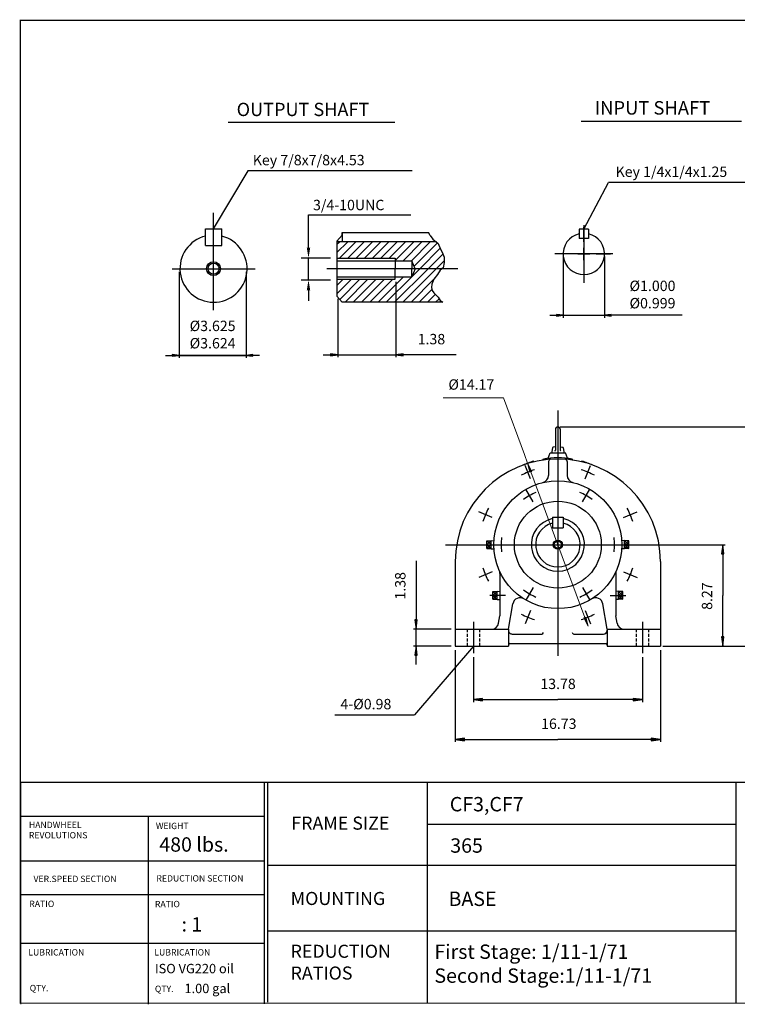
# Model space of a CAD drawing. Extents: x -54 to 54, y -40 to 40.
# Drawn here: x -54 to 4, y -40 to 40 of the extents above; entities that cross this region are included whole.
import ezdxf

# ---------------------------------------------------------------- set-up
doc = ezdxf.new("R2010")
doc.units = 0
doc.header["$MEASUREMENT"] = 0
doc.linetypes.add('HIDDEN', pattern=[0.375, 0.25, -0.125])
doc.layers.get('0').update_dxf_attribs({"lineweight": 0})
doc.layers.get('DEFPOINTS').update_dxf_attribs({"lineweight": 0})
doc.layers.add('1', color=7, linetype='Continuous', lineweight=0)
doc.styles.add('_TCW_TXTSTY_3', font='TIMES.TTF')
doc.styles.get("Standard").update_dxf_attribs({"font": 'ROMAND.SHX'})
doc.dimstyles.get("Standard").update_dxf_attribs({"dimtxt": 0.185806, "dimasz": 0.18, "dimexe": 0.18, "dimexo": 0.0625, "dimgap": 0.09, "dimtad": 0, "dimtih": 1, "dimtoh": 1, "dimdec": 4, "dimrnd": 1e-07, "dimzin": 0, "dimdsep": 46, "dimtxsty": 'STANDARD', "dimcen": 0.09, "dimadec": 4, "dimazin": 0, "dimtfac": 1, "dimtdec": 4, "dimtofl": 0, "dimtmove": 0, "dimatfit": 3, "dimfxl": 1, "dimtolj": 1, "dimtzin": 0, "dimarcsym": 0})

# ---------------------------------------------------------------- blocks, each defined once
blk = doc.blocks.new('*D33')
at = {"linetype": 'Continuous'}
for points in [[(-18.875, -18.568), (-18.125, -18.666), (-18.125, -18.471)], [(-2.13, -18.568), (-2.88, -18.471), (-2.88, -18.666)]]:
    blk.add_hatch(color=7, dxfattribs=at).paths.add_polyline_path(points)
at = {"color": 7, "linetype": 'Continuous', "lineweight": 25}
for p, q in [((-18.875, -11.269, -2.562), (-18.875, -18.768, -2.562)), ((-2.13, -11.269, -2.562), (-2.13, -18.768, -2.562))]:
    blk.add_line(p, q, dxfattribs=at)
at = {"color": 7, "linetype": 'Continuous', "lineweight": 25, "elevation": -2.562}
for points in [[(-18.875, -18.568), (-18.125, -18.666), (-18.125, -18.471), (-18.875, -18.568)], [(-2.13, -18.568), (-2.88, -18.471), (-2.88, -18.666), (-2.13, -18.568)], [(-18.125, -18.568), (-18.125, -18.568), (-18.125, -18.568), (-10.502, -18.568)], [(-2.88, -18.568), (-2.88, -18.568), (-2.88, -18.568), (-10.502, -18.568)]]:
    blk.add_lwpolyline(points, dxfattribs=at)
at = {"color": 7, "linetype": 'Continuous', "insert": (-10.424, -17.283), "char_height": 0.8467, "attachment_point": 5}
blk.add_mtext('\\A1;16.73', dxfattribs=at)
blk = doc.blocks.new('*D34')
at = {"linetype": 'Continuous'}
for points in [[(-17.397, -15.313), (-16.647, -15.411), (-16.647, -15.216)], [(-3.607, -15.313), (-4.357, -15.216), (-4.357, -15.411)]]:
    blk.add_hatch(color=7, dxfattribs=at).paths.add_polyline_path(points)
at = {"color": 7, "linetype": 'Continuous', "lineweight": 25}
for p, q in [((-17.397, -11.86, -2.562), (-17.397, -15.513, -2.562)), ((-3.607, -11.86, -2.562), (-3.607, -15.513, -2.562))]:
    blk.add_line(p, q, dxfattribs=at)
at = {"color": 7, "linetype": 'Continuous', "lineweight": 25, "elevation": -2.562}
for points in [[(-17.397, -15.313), (-16.647, -15.411), (-16.647, -15.216), (-17.397, -15.313)], [(-3.607, -15.313), (-4.357, -15.216), (-4.357, -15.411), (-3.607, -15.313)], [(-16.647, -15.313), (-16.647, -15.313), (-16.647, -15.313), (-10.502, -15.313)], [(-4.357, -15.313), (-4.357, -15.313), (-4.357, -15.313), (-10.502, -15.313)]]:
    blk.add_lwpolyline(points, dxfattribs=at)
at = {"color": 7, "linetype": 'Continuous', "insert": (-10.487, -14.028), "char_height": 0.8467, "attachment_point": 5}
blk.add_mtext('\\A1;13.78', dxfattribs=at)
blk = doc.blocks.new('*D35')
at = {"linetype": 'Continuous'}
for points in [[(2.958, -2.67), (2.861, -3.42), (3.056, -3.42)], [(2.958, -10.944), (3.056, -10.194), (2.861, -10.194)]]:
    blk.add_hatch(color=7, dxfattribs=at).paths.add_polyline_path(points)
at = {"color": 7, "linetype": 'Continuous', "lineweight": 25}
for p, q in [((-0.73, -2.67), (3.158, -2.67)), ((-1.805, -10.944), (3.158, -10.944))]:
    blk.add_line(p, q, dxfattribs=at)
for points in [[(2.958, -2.67), (2.861, -3.42), (3.056, -3.42), (2.958, -2.67)], [(2.958, -3.42), (2.958, -3.42), (2.958, -3.42), (2.958, -6.807)], [(2.958, -10.194), (2.958, -10.194), (2.958, -10.194), (2.958, -6.807)], [(2.958, -10.944), (3.056, -10.194), (2.861, -10.194), (2.958, -10.944)]]:
    blk.add_lwpolyline(points, dxfattribs=at)
at = {"color": 7, "linetype": 'Continuous', "insert": (1.673, -6.866), "char_height": 0.8467, "attachment_point": 5, "rotation": 90}
blk.add_mtext('\\A1;8.27', dxfattribs=at)
blk = doc.blocks.new('*D36')
at = {"linetype": 'Continuous'}
for points in [[(-22.076, -9.565), (-21.979, -8.815), (-22.174, -8.815)], [(-22.076, -10.944), (-22.174, -11.694), (-21.979, -11.694)]]:
    blk.add_hatch(color=7, dxfattribs=at).paths.add_polyline_path(points)
at = {"color": 7, "linetype": 'Continuous', "lineweight": 25}
for p, q in [((-19.2, -9.565, -2.562), (-22.276, -9.565, -2.562)), ((-19.2, -10.944, -2.562), (-22.276, -10.944, -2.562))]:
    blk.add_line(p, q, dxfattribs=at)
at = {"color": 7, "linetype": 'Continuous', "lineweight": 25, "elevation": -2.562}
for points in [[(-22.076, -4), (-22.076, -5.276), (-22.076, -8.815)], [(-22.076, -9.565), (-21.979, -8.815), (-22.174, -8.815), (-22.076, -9.565)], [(-22.076, -10.944), (-22.076, -9.565)], [(-22.076, -10.944), (-22.174, -11.694), (-21.979, -11.694), (-22.076, -10.944)], [(-22.076, -12.444), (-22.076, -11.694)]]:
    blk.add_lwpolyline(points, dxfattribs=at)
at = {"color": 7, "linetype": 'Continuous', "insert": (-23.361, -6.026), "char_height": 0.8467, "attachment_point": 5, "rotation": 90}
blk.add_mtext('\\A1;1.38', dxfattribs=at)
blk = doc.blocks.new('*D43')
at = {"linetype": 'Continuous'}
for points in [[(6.646, 6.943), (6.549, 6.193), (6.744, 6.193)], [(6.646, -10.944), (6.743, -10.194), (6.548, -10.194)]]:
    blk.add_hatch(color=7, dxfattribs=at).paths.add_polyline_path(points)
at = {"color": 7, "linetype": 'Continuous', "lineweight": 25}
for p, q in [((-10.302, 6.943), (6.826, 6.943)), ((-1.922, -10.944), (6.826, -10.944))]:
    blk.add_line(p, q, dxfattribs=at)
for points in [[(6.646, 6.943), (6.549, 6.193), (6.744, 6.193), (6.646, 6.943)], [(6.646, 6.193), (6.646, 6.193), (6.646, 6.193), (6.646, -2.001)], [(6.646, -10.194), (6.646, -10.194), (6.646, -10.194), (6.646, -2.001)], [(6.646, -10.944), (6.743, -10.194), (6.548, -10.194), (6.646, -10.944)]]:
    blk.add_lwpolyline(points, dxfattribs=at)
at = {"color": 7, "linetype": 'Continuous', "insert": (5.561, -2.001), "char_height": 0.8467, "attachment_point": 5, "rotation": 89.9989}
blk.add_mtext('\\A1;17.87', dxfattribs=at)
blk = doc.blocks.new('*D44')
at = {"linetype": 'Continuous'}
for points in [[(-12.969, 3.979), (-12.799, 3.242), (-12.617, 3.31)], [(-8.036, -9.32), (-8.205, -8.582), (-8.388, -8.65)]]:
    blk.add_hatch(color=7, dxfattribs=at).paths.add_polyline_path(points)
at = {"color": 7, "linetype": 'Continuous'}
for points in [[(-12.969, 3.979), (-13.23, 4.682), (-14.95, 9.319), (-19.871, 9.319)], [(-12.969, 3.979), (-12.799, 3.242), (-12.617, 3.31), (-12.969, 3.979)], [(-8.296, -8.616), (-10.502, -2.67), (-10.502, -2.67), (-12.708, 3.276)], [(-8.036, -9.32), (-8.205, -8.582), (-8.388, -8.65), (-8.036, -9.32)]]:
    blk.add_lwpolyline(points, dxfattribs=at)
at = {"color": 7, "linetype": 'Continuous', "insert": (-17.561, 10.404), "char_height": 0.84666, "attachment_point": 5}
blk.add_mtext('\\A1;%%c14.17', dxfattribs=at)
blk = doc.blocks.new('*D46')
at = {"layer": '1', "linetype": 'Continuous'}
for points in [[(-41.418, 12.783), (-41.968, 12.854), (-41.968, 12.711)], [(-35.936, 12.783), (-35.386, 12.711), (-35.386, 12.854)]]:
    blk.add_hatch(color=7, dxfattribs=at).paths.add_polyline_path(points)
at = {"layer": '1', "color": 7, "linetype": 'Continuous', "lineweight": 25}
for p, q in [((-41.418, 19.612, -0.027), (-41.418, 12.583, -0.027)), ((-35.936, 19.612, -0.027), (-35.936, 12.583, -0.027))]:
    blk.add_line(p, q, dxfattribs=at)
at = {"layer": '1', "color": 7, "linetype": 'Continuous', "lineweight": 25, "elevation": -0.027}
for points in [[(-42.518, 12.783), (-41.968, 12.783)], [(-41.418, 12.783), (-41.968, 12.854), (-41.968, 12.711), (-41.418, 12.783)], [(-41.418, 12.783), (-35.936, 12.783)], [(-35.936, 12.783), (-41.418, 12.783)], [(-35.936, 12.783), (-35.386, 12.711), (-35.386, 12.854), (-35.936, 12.783)], [(-34.836, 12.783), (-35.386, 12.783)]]:
    blk.add_lwpolyline(points, dxfattribs=at)
at = {"layer": '1', "color": 7, "linetype": 'Continuous', "insert": (-38.675, 14.48), "char_height": 0.84852, "attachment_point": 5}
blk.add_mtext('\\A1;%%c3.625\\P%%c3.624', dxfattribs=at)
blk = doc.blocks.new('*D47')
at = {"layer": '1', "linetype": 'Continuous'}
for points in [[(-10.067, 16.051), (-10.617, 16.123), (-10.617, 15.98)], [(-6.692, 16.051), (-6.142, 15.98), (-6.142, 16.123)]]:
    blk.add_hatch(color=7, dxfattribs=at).paths.add_polyline_path(points)
at = {"layer": '1', "color": 7, "linetype": 'Continuous', "lineweight": 25}
for p, q in [((-10.067, 20.857, -0.027), (-10.067, 15.851, -0.027)), ((-6.692, 20.857, -0.027), (-6.692, 15.851, -0.027))]:
    blk.add_line(p, q, dxfattribs=at)
at = {"layer": '1', "color": 7, "linetype": 'Continuous', "lineweight": 25, "elevation": -0.027}
for points in [[(-10.067, 16.051), (-10.617, 16.123), (-10.617, 15.98), (-10.067, 16.051)], [(-6.692, 16.051), (-6.142, 15.98), (-6.142, 16.123), (-6.692, 16.051)], [(-11.167, 16.051), (-10.617, 16.051)], [(-10.067, 16.051), (-6.692, 16.051)], [(-0.361, 16.051), (-2.227, 16.051), (-6.142, 16.051)]]:
    blk.add_lwpolyline(points, dxfattribs=at)
at = {"layer": '1', "color": 7, "linetype": 'Continuous', "insert": (-2.777, 17.748), "char_height": 0.84852, "attachment_point": 5}
blk.add_mtext('\\A1;%%c1.000\\P%%c0.999', dxfattribs=at)
blk = doc.blocks.new('*D48')
at = {"linetype": 'Continuous'}
for points in [[(-28.463, 12.822), (-29.063, 12.9), (-29.063, 12.744)], [(-23.713, 12.822), (-23.113, 12.744), (-23.113, 12.9)]]:
    blk.add_hatch(color=7, dxfattribs=at).paths.add_polyline_path(points)
at = {"color": 7, "linetype": 'Continuous', "lineweight": 25}
for p, q in [((-23.713, 18.774), (-23.713, 12.622)), ((-28.463, 17.402), (-28.463, 12.622))]:
    blk.add_line(p, q, dxfattribs=at)
for points in [[(-28.463, 12.822), (-29.063, 12.9), (-29.063, 12.744), (-28.463, 12.822)], [(-23.713, 12.822), (-23.113, 12.744), (-23.113, 12.9), (-23.713, 12.822)], [(-29.663, 12.822), (-29.063, 12.822)], [(-28.463, 12.822), (-23.713, 12.822)], [(-18.79, 12.822), (-20.219, 12.822), (-23.113, 12.822)]]:
    blk.add_lwpolyline(points, dxfattribs=at)
at = {"color": 7, "linetype": 'Continuous', "insert": (-20.819, 14.108), "char_height": 0.8485, "attachment_point": 5}
blk.add_mtext('\\A1;1.38', dxfattribs=at)

msp = doc.modelspace()

# ---------------------------------------------------------------- linework, layer by layer
at = {"color": 7, "lineweight": 25}
for p, q in [((-37.4, 31.8099, -0.5625), (-23.8, 31.8099, -0.5625)), ((-39.2596, 21.7374, -0.5625), (-39.2595, 23.0973, -0.5625)), ((-39.2595, 23.0973, -0.5625), (-37.9207, 23.0972, -0.5625)), ((-37.9207, 21.7374, -0.5625), (-37.9207, 23.0972, -0.5625)), ((-28.1078, 22.5923, -0.5625), (-28.5298, 22.0886, -0.5625)), ((-28.1078, 22.8098, -0.5625), (-28.1085, 22.0532, -0.5625)), ((-28.1078, 22.8098, -0.5625), (-21.0523, 22.8098, -0.5625)), ((-28.1078, 22.5923, -0.5625), (-28.1078, 22.8098, -0.5625)), ((-20.9106, 22.5772, -0.5625), (-21.0523, 22.8098, -0.5625)), ((-20.9314, 22.5738, -1.2538), (-20.6957, 22.2686, -1.2538)), ((-39.2596, 21.7374, -0.5625), (-37.9207, 21.7374, -0.5625)), ((-28.5298, 22.0886, -0.5625), (-28.5298, 17.6196, -0.5625)), ((-20.403, 22.0455, -0.5625), (-28.5298, 22.0536, -0.5625)), ((-28.5298, 21.8454, -0.5625), (-28.3218, 22.0534, -0.5625)), ((-28.5298, 21.1719, -0.5625), (-27.6489, 22.0527, -0.5625)), ((-28.3111, 20.717, -0.5625), (-26.976, 22.0521, -0.5625)), ((-27.6376, 20.717, -0.5625), (-26.3032, 22.0514, -0.5625)), ((-26.964, 20.717, -0.5625), (-25.6303, 22.0507, -0.5625)), ((-26.2905, 20.717, -0.5625), (-24.9574, 22.0501, -0.5625)), ((-25.6169, 20.717, -0.5625), (-24.2845, 22.0494, -0.5625)), ((-24.9433, 20.717, -0.5625), (-23.6116, 22.0487, -0.5625)), ((-24.2698, 20.717, -0.5625), (-22.9387, 22.0481, -0.5625)), ((-23.7797, 20.5335, -0.5625), (-22.2658, 22.0474, -0.5625)), ((-23.1293, 20.5104, -0.5625), (-21.593, 22.0467, -0.5625)), ((-22.4557, 20.5104, -0.5625), (-20.9201, 22.0461, -0.5625)), ((-22.2364, 20.0561, -0.5625), (-20.3179, 21.9747, -0.5625)), ((-20.6957, 22.2686, -1.2538), (-20.2758, 21.9189, -1.2538)), ((-20.2758, 21.9189, -1.2538), (-20.0833, 21.4468, -1.2538)), ((-21.7635, 19.8555, -0.5625), (-20.0932, 21.5258, -0.5625)), ((-21.0898, 19.8557, -0.5625), (-19.8711, 21.0744, -0.5625)), ((-20.0833, 21.4468, -1.2538), (-19.9433, 21.202, -1.2538)), ((-19.9433, 21.202, -1.2538), (-19.7858, 20.7998, -1.2538)), ((-28.5298, 20.717, -0.5625), (-23.7797, 20.717, -0.5625)), ((-28.5298, 20.5104, -0.5625), (-22.4198, 20.5104, -0.5625)), ((-23.7797, 20.717, -0.5625), (-23.7796, 19.8551, -0.5625)), ((-23.1598, 17.118, -0.5625), (-19.7817, 20.491, -0.5625)), ((-22.4198, 20.5104, -0.5625), (-22.4196, 19.8554, -0.5625)), ((-22.1554, 19.8554, -0.5625), (-22.4198, 20.5104, -0.5625)), ((-19.7683, 20.3627, -1.2538), (-19.8733, 19.9256, -1.2538)), ((-19.7858, 20.7998, -1.2538), (-19.7683, 20.3627, -1.2538)), ((-23.8295, 17.1159, -0.5625), (-21.0898, 19.8557, -0.5625)), ((-23.7797, 18.9912, -0.5625), (-23.7796, 19.8531, -0.5625)), ((-22.4198, 19.1978, -0.5625), (-22.4196, 19.8528, -0.5625)), ((-22.1554, 19.8527, -0.5625), (-22.4198, 19.1978, -0.5625)), ((-22.4188, 19.2002, -0.5625), (-21.7635, 19.8555, -0.5625)), ((-20.3108, 19.3836, -1.2538), (-20.6257, 18.9989, -1.2538)), ((-20.1008, 19.7333, -1.2538), (-20.3108, 19.3836, -1.2538)), ((-19.8733, 19.9256, -1.2538), (-20.1008, 19.7333, -1.2538)), ((-28.5298, 19.1978, -0.5625), (-22.4198, 19.1978, -0.5625)), ((-28.5298, 18.9912, -0.5625), (-23.7797, 18.9912, -0.5625)), ((-28.5298, 17.8041, -0.5625), (-27.3427, 18.9912, -0.5625)), ((-28.5298, 18.4777, -0.5625), (-28.0163, 18.9912, -0.5625)), ((-28.3068, 17.3535, -0.5625), (-26.6692, 18.9912, -0.5625)), ((-27.8709, 17.1159, -0.5625), (-25.9956, 18.9912, -0.5625)), ((-27.1973, 17.1159, -0.5625), (-25.3221, 18.9912, -0.5625)), ((-26.5238, 17.1159, -0.5625), (-24.6485, 18.9912, -0.5625)), ((-25.8502, 17.1159, -0.5625), (-23.9749, 18.9912, -0.5625)), ((-25.1766, 17.1159, -0.5625), (-23.0948, 19.1978, -0.5625)), ((-24.5031, 17.1159, -0.5625), (-22.4213, 19.1978, -0.5625)), ((-23.7797, 19.1864, -0.5625), (-23.7684, 19.1978, -0.5625)), ((-22.4824, 17.1159, -0.5625), (-20.6106, 18.9878, -0.5625)), ((-20.7832, 18.5968, -1.2538), (-20.8007, 18.317, -1.2538)), ((-20.6257, 18.9989, -1.2538), (-20.7832, 18.5968, -1.2538)), ((-21.8089, 17.1159, -0.5625), (-20.7489, 18.1759, -0.5625)), ((-21.1353, 17.1159, -0.5625), (-20.4827, 17.7685, -0.5625)), ((-20.8007, 18.317, -1.2538), (-20.7482, 18.0722, -1.2538)), ((-20.7482, 18.0722, -1.2538), (-20.6257, 17.8974, -1.2538)), ((-20.6257, 17.8974, -1.2538), (-20.4158, 17.6701, -1.2538)), ((-28.1078, 17.1159, -0.5625), (-28.5298, 17.6196, -0.5625)), ((-19.8799, 17.1159, -0.5625), (-28.1078, 17.1159, -0.5625)), ((-20.4826, 17.1125, -1.2538), (-20.1914, 17.4038, -1.2538)), ((-20.4158, 17.6701, -1.2538), (-20.2758, 17.5302, -1.2538)), ((-20.2758, 17.5302, -1.2538), (-20.1008, 17.2679, -1.2538)), ((-20.1008, 17.2679, -1.2538), (-19.9008, 17.1125, -1.2538)), ((-10.9397, -0.4203, -2.5625), (-10.0647, -0.4203, -2.5625)), ((-10.9397, -1.2953, -2.5625), (-10.0647, -1.2953, -2.5625))]:
    msp.add_line(p, q, dxfattribs=at)
at = {"lineweight": 25}
for p, q in [((-8.5912, 31.908, -0.25), (4.478, 31.908, -0.25)), ((-54.369, -22.0442, 0.0356), (54.3153, -22.0442, 0.0356)), ((-34.4653, -22.0442, 0.0356), (-34.4653, -40.1351, 0.0356)), ((-34.1979, -22.0442, 0.0356), (-34.1979, -39.997, 0.0356)), ((-21.1635, -22.0442, 0.0356), (-21.1635, -40.0852, 0.0356)), ((4.0094, -22.0442, 0.0356), (4.0094, -40.0628, 0.0356)), ((-54.3349, -24.8213, 0.0356), (-34.4653, -24.8213, 0.0356)), ((-43.9235, -24.8213, 0.0356), (-43.9235, -40.1809, 0.0356)), ((-21.1635, -25.4793, 0.0356), (4.0094, -25.4793, 0.0356)), ((-54.3349, -28.4627, 0.0356), (-34.4653, -28.4627, 0.0356)), ((-34.1979, -28.8304, 0.0356), (4.0094, -28.8304, 0.0356)), ((-54.3349, -31.218, 0.0356), (-34.4653, -31.218, 0.0356)), ((-34.1979, -34.1933, 0.0356), (4.0094, -34.1933, 0.0356)), ((-54.3349, -35.1982, 0.0356), (-34.4653, -35.1982, 0.0356))]:
    msp.add_line(p, q, dxfattribs=at)
at = {"color": 7, "linetype": 'ByBlock', "lineweight": 25}
for p, q in [((6.9037, 26.8998, -0.0625), (-6.3798, 26.8998, -0.0625)), ((-30.8504, 21.5637, -0.5625), (-30.8504, 24.2532, -0.5625)), ((-30.8501, 24.2532, -0.5625), (-22.5, 24.2532, -0.5625)), ((-8.3794, 22.0574, -0.25), (-8.3794, 23.2449, -0.25)), ((-9.3794, 21.0574, -0.25), (-10.5669, 21.0574, -0.25)), ((-8.8794, 21.0574, -0.25), (-7.8794, 21.0574, -0.25)), ((-8.3794, 20.5574, -0.25), (-8.3794, 21.5574, -0.25)), ((-7.3794, 21.0574, -0.25), (-6.1919, 21.0574, -0.25)), ((-29.059, 20.717, -0.5625), (-31.4431, 20.717, -0.5625)), ((-30.8504, 18.9267, -0.5625), (-30.8504, 20.717, -0.5625)), ((-8.3794, 20.0574, -0.25), (-8.3794, 18.8699, -0.25)), ((-29.059, 18.9267, -0.5625), (-31.4431, 18.9267, -0.5625)), ((-30.8504, 18.08, -0.5625), (-30.8504, 17.2333, -0.5625)), ((-28.6905, -16.5657, -0.5625), (-22.1939, -16.5657, -0.5625))]:
    msp.add_line(p, q, dxfattribs=at)
at = {"color": 7, "linetype": 'Continuous', "lineweight": 25}
for p, q in [((-38.6006, 16.4702, -0.5625), (-38.6006, 24.4213, -0.5625)), ((-8.3794, 23.4196, -0.25), (-8.3794, 18.6952, -0.25)), ((-8.7544, 23.0777, -0.25), (-8.7544, 22.3277, -0.25)), ((-8.0044, 23.0777, -0.25), (-8.7544, 23.0777, -0.25)), ((-8.0044, 23.0777, -0.25), (-8.0044, 22.3277, -0.25)), ((-8.0044, 22.3277, -0.25), (-8.7544, 22.3277, -0.25)), ((-6.0172, 21.0574, -0.25), (-10.7416, 21.0574, -0.25)), ((-41.9874, 19.8571, -0.5625), (-35.2137, 19.8571, -0.5625)), ((-18.6685, 19.8562, -0.5625), (-29.3576, 19.8539, -0.5625)), ((-10.5022, 8.2784, -2.5625), (-10.5022, -11.7313, -2.5625)), ((-10.6992, 6.7463, -0.945), (-10.6992, 5.0443, -0.945)), ((-10.3052, 6.7463, -0.945), (-10.3052, 5.0443, -0.945)), ((-10.9403, 5.2429, -0.945), (-10.9947, 4.9339, -0.945)), ((-10.9947, 4.9339, -0.945), (-10.9947, 4.8157, -0.945)), ((-10.6992, 5.328, -0.945), (-10.897, 5.2874, -0.945)), ((-10.3052, 5.328, -0.945), (-10.1075, 5.2874, -0.945)), ((-10.0642, 5.2429, -0.945), (-10.0097, 4.9339, -0.945)), ((-10.0097, 4.9339, -0.945), (-10.0097, 4.8157, -0.945)), ((-12.4714, 4.1428, -2.5625), (-12.4286, 4.0985, -2.5625)), ((-11.7178, 4.2345, -2.5625), (-11.6842, 4.3225, -2.5625)), ((-11.2832, 4.4026, -0.945), (-11.1326, 4.8157, -0.945)), ((-11.2652, 4.1066, -2.5625), (-11.2652, 2.9813, -2.5625)), ((-11.1326, 4.8157, -0.945), (-9.8718, 4.8157, -0.945)), ((-9.7212, 4.4027, -0.945), (-9.8718, 4.8157, -0.945)), ((-9.7392, 4.1066, -2.5625), (-9.7392, 2.9813, -2.5625)), ((-9.2866, 4.2345, -2.5625), (-9.3202, 4.3225, -2.5625)), ((-8.533, 4.1428, -2.5625), (-8.5758, 4.0985, -2.5625)), ((-12.7262, 2.6988, -2.5625), (-13.1786, 3.7908, -2.5625)), ((-8.2783, 2.6988, -2.5625), (-7.826, 3.7908, -2.5625)), ((-12.5215, 0.8271, -2.5625), (-13.1125, 1.8507, -2.5625)), ((-8.483, 0.8271, -2.5625), (-7.892, 1.8508, -2.5625)), ((-15.8713, -0.4464, -2.5625), (-16.9634, 0.006, -2.5625)), ((-5.1331, -0.4463, -2.5625), (-4.0411, 0.006, -2.5625)), ((-10.9397, -0.4203, -2.5625), (-10.9397, -1.2953, -2.5625)), ((-10.0647, -0.4203, -2.5625), (-10.0647, -1.2953, -2.5625)), ((-15.9453, -2.3523, -2.5625), (-16.2999, -2.6703, -2.5625)), ((-15.9453, -2.6703, -2.5625), (-16.2999, -2.3523, -2.5625)), ((-16.2999, -2.3523, -2.5625), (-15.9453, -2.3523, -2.5625)), ((-16.2999, -2.9883, -2.5625), (-16.2999, -2.3523, -2.5625)), ((-15.9453, -2.3351, -2.5625), (-15.7124, -2.3424, -2.5625)), ((-15.9453, -3.0055, -2.5625), (-15.9453, -2.3351, -2.5625)), ((-5.0591, -2.3351, -2.5625), (-5.292, -2.3424, -2.5625)), ((-5.0591, -3.0055, -2.5625), (-5.0591, -2.3351, -2.5625)), ((-4.7045, -2.3523, -2.5625), (-5.0591, -2.3523, -2.5625)), ((-5.0591, -2.6703, -2.5625), (-4.7045, -2.3523, -2.5625)), ((-5.0591, -2.3523, -2.5625), (-4.7045, -2.6703, -2.5625)), ((-4.7045, -2.9883, -2.5625), (-4.7045, -2.3523, -2.5625)), ((-19.6814, -2.6703, -2.5625), (-0.6346, -2.6703, -2.5625)), ((-16.2999, -2.6703, -2.5625), (-15.9453, -2.6703, -2.5625)), ((-15.9453, -2.6703, -2.5625), (-16.2999, -2.9883, -2.5625)), ((-16.2999, -2.6703, -2.5625), (-15.9453, -2.9883, -2.5625)), ((-16.2999, -2.9883, -2.5625), (-15.9453, -2.9883, -2.5625)), ((-15.9453, -3.0055, -2.5625), (-15.7124, -2.9982, -2.5625)), ((-5.0591, -3.0055, -2.5625), (-5.292, -2.9982, -2.5625)), ((-4.7045, -2.6703, -2.5625), (-5.0591, -2.9883, -2.5625)), ((-5.0591, -2.6703, -2.5625), (-4.7045, -2.9883, -2.5625)), ((-4.7045, -2.6703, -2.5625), (-5.0591, -2.6703, -2.5625)), ((-4.7045, -2.9883, -2.5625), (-5.0591, -2.9883, -2.5625)), ((-18.8747, -4.0493, -2.5625), (-18.8747, -10.9443, -2.5625)), ((-2.1297, -4.0493, -2.5625), (-2.1297, -10.9443, -2.5625)), ((-15.8713, -4.8943, -2.5625), (-16.9633, -5.3467, -2.5625)), ((-15.2302, -5.0116, -2.5625), (-15.2302, -8.484, -2.5625)), ((-5.7742, -5.0116, -2.5625), (-5.7742, -8.484, -2.5625)), ((-5.1331, -4.8943, -2.5625), (-4.0411, -5.3467, -2.5625)), ((-12.5215, -6.1678, -2.5625), (-13.1125, -7.1914, -2.5625)), ((-8.483, -6.1678, -2.5625), (-7.892, -7.1914, -2.5625)), ((-14.7681, -6.8073, -2.5625), (-16.0481, -6.8073, -2.5625)), ((-15.4528, -6.4893, -2.5625), (-15.8074, -6.8073, -2.5625)), ((-15.4528, -6.8073, -2.5625), (-15.8074, -6.4893, -2.5625)), ((-15.8074, -7.1253, -2.5625), (-15.8074, -6.4893, -2.5625)), ((-15.8074, -6.4893, -2.5625), (-15.4528, -6.4893, -2.5625)), ((-15.8074, -6.8073, -2.5625), (-15.4528, -6.8073, -2.5625)), ((-15.4528, -6.8073, -2.5625), (-15.8074, -7.1253, -2.5625)), ((-15.8074, -6.8073, -2.5625), (-15.4528, -7.1253, -2.5625)), ((-15.8074, -7.1253, -2.5625), (-15.4528, -7.1253, -2.5625)), ((-15.4528, -7.1425, -2.5625), (-15.4528, -6.4721, -2.5625)), ((-15.4528, -6.4721, -2.5625), (-15.2302, -6.4791, -2.5625)), ((-15.4528, -7.1425, -2.5625), (-15.2302, -7.1356, -2.5625)), ((-6.2364, -6.8073, -2.5625), (-4.9564, -6.8073, -2.5625)), ((-5.5516, -6.4721, -2.5625), (-5.7742, -6.4791, -2.5625)), ((-5.5516, -7.1425, -2.5625), (-5.7742, -7.1356, -2.5625)), ((-5.5516, -7.1425, -2.5625), (-5.5516, -6.4721, -2.5625)), ((-5.197, -6.4893, -2.5625), (-5.5516, -6.4893, -2.5625)), ((-5.5516, -6.8073, -2.5625), (-5.197, -6.4893, -2.5625)), ((-5.5516, -6.4893, -2.5625), (-5.197, -6.8073, -2.5625)), ((-5.197, -6.8073, -2.5625), (-5.5516, -7.1253, -2.5625)), ((-5.5516, -6.8073, -2.5625), (-5.197, -7.1253, -2.5625)), ((-5.197, -6.8073, -2.5625), (-5.5516, -6.8073, -2.5625)), ((-5.197, -7.1253, -2.5625), (-5.5516, -7.1253, -2.5625)), ((-5.197, -7.1253, -2.5625), (-5.197, -6.4893, -2.5625)), ((-14.5407, -9.5653, -2.5625), (-14.1747, -7.4894, -2.5625)), ((-6.4637, -9.5653, -2.5625), (-6.8298, -7.4894, -2.5625)), ((-15.3348, -9.077, -2.5625), (-15.2302, -8.484, -2.5625)), ((-12.7263, -8.0394, -2.5625), (-13.1786, -9.1314, -2.5625)), ((-8.2784, -8.0395, -2.5625), (-7.826, -9.1315, -2.5625)), ((-5.6697, -9.0769, -2.5625), (-5.7742, -8.4841, -2.5625)), ((-18.8747, -9.5653, -2.5625), (-14.5407, -9.5653, -2.5625)), ((-17.3972, -8.9743, -2.5625), (-17.3972, -11.5353, -2.5625)), ((-14.5407, -9.5653, -2.5625), (-14.5407, -10.9443, -2.5625)), ((-6.4637, -9.5653, -2.5625), (-6.4637, -10.9443, -2.5625)), ((-6.4637, -9.5653, -2.5625), (-2.1297, -9.5653, -2.5625)), ((-3.6072, -8.9743, -2.5625), (-3.6072, -11.5353, -2.5625)), ((-14.2255, -9.9593, -2.5625), (-11.8024, -9.9593, -2.5625)), ((-9.202, -9.9593, -2.5625), (-6.7789, -9.9593, -2.5625)), ((-18.8747, -10.9443, -2.5625), (-14.5407, -10.9443, -2.5625)), ((-14.4225, -10.7473, -2.5625), (-6.5819, -10.7473, -2.5625)), ((-6.4637, -10.9443, -2.5625), (-2.1297, -10.9443, -2.5625))]:
    msp.add_line(p, q, dxfattribs=at)
at = {"color": 7, "linetype": 'HIDDEN', "lineweight": 25}
for p, q in [((-17.8897, -9.5653, -2.5625), (-17.8897, -10.9443, -2.5625)), ((-16.9047, -9.5653, -2.5625), (-16.9047, -10.9443, -2.5625)), ((-4.0997, -9.5653, -2.5625), (-4.0997, -10.9443, -2.5625)), ((-3.1147, -9.5653, -2.5625), (-3.1147, -10.9443, -2.5625))]:
    msp.add_line(p, q, dxfattribs=at)
msp.add_line((-54.3349, -22.1399, 0.0356), (-54.3349, -40.1809, 0.0356))
at = {"const_width": 0.1, "elevation": 0.0356}
msp.add_lwpolyline([(-54.369, 40.1275), (54.3152, 40.1275), (54.3152, -40.0852), (-54.369, -40.0852)], close=True, dxfattribs=at)
at = {"color": 7, "linetype": 'Continuous', "lineweight": 25}
for centre, radius in [((-38.6006, 19.8571, -0.5625), 0.5625), ((-38.6006, 19.8571, -0.5625), 0.45), ((-10.5022, -2.6703, -2.5625), 5.2205), ((-10.5022, -2.6703, -2.5625), 3.546), ((-10.5022, -2.6703, -0.0269), 0.375), ((-10.5022, -2.6703, -0.0269), 0.3)]:
    msp.add_circle(centre, radius, dxfattribs=at)
at = {"color": 7, "lineweight": 25}
for centre, radius, start, end in [((-38.6006, 19.8571, -0.5625), 2.7411, 103.90986, 435.63858), ((-10.5022, -2.6703, -2.5625), 2.17, 101.631296, 438.368709), ((-10.5022, -2.6703, -2.5625), 1.8125, 103.967965, 436.03204)]:
    msp.add_arc(centre, radius, start, end, dxfattribs=at)
at = {"color": 7, "linetype": 'Continuous', "lineweight": 25}
for centre, radius, start, end in [((-8.3794, 21.0574, -0.25), 1.6875, 102.83959, 437.160408), ((-10.5022, 6.7463, -0.945), 0.197, 0, 179.999964), ((-10.8859, 5.2334, -0.945), 0.0552, 101.605682, 169.999966), ((-10.7544, 5.0443, -0.945), 0.0552, -90.000037, 0), ((-10.2501, 5.0443, -0.945), 0.0552, 179.999978, 270.000032), ((-10.1186, 5.2334, -0.945), 0.0552, 9.999995, 78.394289), ((-10.5022, -4.0493, -2.5625), 8.3725, 0, 179.999964), ((-10.5022, -2.6703, -2.5625), 7.092, 106.120663, 113.768917), ((-10.5022, -2.6703, -2.5625), 7.092, 80.405923, 99.594055), ((-11.0682, 4.1066, -2.5625), 0.197, 93.969551, 179.999964), ((-9.9362, 4.1066, -2.5625), 0.197, 0, 86.030467), ((-10.5022, -2.6703, -2.5625), 7.092, 66.231101, 73.879376), ((-10.5022, -2.6703, -2.5625), 6.4025, 107.209368, 117.790806), ((-10.5022, -2.6703, -2.5625), 6.4025, 62.209288, 72.79074), ((-11.8562, 2.9813, -2.5625), 0.591, -76.527229, 0), ((-9.1482, 2.9813, -2.5625), 0.591, 179.999978, 256.527183), ((-10.5022, -2.6703, -2.5625), 4.6295, 112.680663, 127.31933), ((-10.5022, -2.6703, -2.5625), 4.6295, 52.680665, 67.319335), ((-10.5022, -2.6703, -2.5625), 6.4025, 152.209359, 162.790811), ((-10.5022, -2.6703, -2.5625), 6.4025, 17.209283, 27.790728), ((-10.5022, -2.6703, -2.5625), 4.6295, 172.680651, 187.319335), ((-10.5022, -2.6703, -2.5625), 4.6295, -7.31935, 7.319326), ((-10.5022, -2.6703, -2.5625), 6.4025, -162.790578, -152.20914), ((-15.8212, -5.0116, -2.5625), 0.591, 0, 23.758133), ((-5.1832, -5.0116, -2.5625), 0.591, 156.241889, 179.999964), ((-10.5022, -2.6703, -2.5625), 6.4025, -27.79088, -17.20944), ((-10.5022, -2.6703, -2.5625), 4.6295, -127.319343, -112.680663), ((-10.5022, -2.6703, -2.5625), 4.6295, -67.319348, -52.680669), ((-13.5926, -7.592, -2.5625), 0.591, 57.874249, 170.000021), ((-7.4118, -7.592, -2.5625), 0.591, 10.000008, 122.125736), ((-10.5022, -2.6703, -2.5625), 6.4025, -117.790738, -107.209299), ((-10.5022, -2.6703, -2.5625), 6.4025, -72.790788, -62.209342), ((-15.9168, -8.9743, -2.5625), 0.591, -89.999982, -10.00002), ((-5.0876, -8.9743, -2.5625), 0.591, -170.000034, -89.999982), ((-14.2255, -9.6441, -2.5625), 0.3152, 179.999978, 270.000032), ((-11.8024, -9.8411, -2.5625), 0.1182, -90, 0), ((-9.202, -9.8411, -2.5625), 0.1182, 179.999991, 269.999997), ((-6.7789, -9.6441, -2.5625), 0.3152, -89.999982, 0), ((-14.4225, -10.8655, -2.5625), 0.1182, 89.999982, 179.999964), ((-6.5819, -10.8655, -2.5625), 0.1182, 0, 89.999982)]:
    msp.add_arc(centre, radius, start, end, dxfattribs=at)
at = {"color": 7, "linetype": 'Continuous'}
msp.add_point((-2.2441, -2.6703, -2.5625), dxfattribs=at)
at = {"color": 7, "linetype": 'ByBlock'}
for points in [[(-30.9915, 21.5637, -0.5625), (-30.7093, 21.5637, -0.5625), (-30.8504, 20.717, -0.5625)], [(-30.9915, 18.08, -0.5625), (-30.7093, 18.08, -0.5625), (-30.8504, 18.9267, -0.5625)]]:
    msp.add_solid(points, dxfattribs=at)
at = {"layer": '1', "color": 7, "linetype": 'Continuous', "lineweight": 25}
msp.add_line((-22.3903, 27.8511, -1.2538), (-35.8054, 27.8511, -1.2538), dxfattribs=at)
at = {"layer": 'DEFPOINTS', "color": 7, "linetype": 'Continuous'}
for p in [(-38.6073, 22.6751, -0.5625), (-40.0784, 22.1658, -0.5625), (-37.0164, 22.0941, -0.5625), (-6.9202, 21.905, -0.25), (-36.1984, 21.1774, -0.5625), (-30.8504, 20.717, -0.5625), (-28.5298, 20.717, -0.5625), (-9.8386, 20.2098, -0.25), (-41.0028, 18.5367, -0.5625), (-28.5298, 18.9267, -0.5625), (-23.7797, 18.9912, -0.5625), (-28.5298, 17.7293, -0.5625), (-23.763, 18.4061, -0.5625), (-40.1847, 17.62, -0.5625), (-37.1228, 17.5484, -0.5625)]:
    msp.add_point(p, dxfattribs=at)

# ---------------------------------------------------------------- texts
at = {"color": 7, "linetype": 'Continuous'}
for s, height, p in [('OUTPUT SHAFT', 1.083713, (-36.7135, 32.311, -0.5625)), ('Key 7/8x7/8x4.53', 0.848516, (-35.3994, 28.2961, -0.0269)), ('Key 1/4x1/4x1.25', 0.846658, (-5.7907, 27.344, -0.1875)), ('3/4-10UNC', 0.84671, (-30.4814, 24.6295, -0.5625)), ('4-Ø0.98', 0.84852, (-28.2448, -16.1039, -0.0269))]:
    msp.add_text(s, height=height, dxfattribs=at).set_placement(p)
at = {"linetype": 'Continuous'}
for s, height, p in [('INPUT SHAFT', 1.099974, (-7.4903, 32.4323, -0.25)), ('CF3,CF7', 1.17228, (-19.3235, -24.434, 0.0356)), ('480 lbs.', 1.17228, (-43.025, -27.7227, 0.0356)), ('365', 1.17228, (-19.2824, -27.809, 0.0356)), ('BASE', 1.17228, (-19.4229, -32.1556, 0.0356)), ('   : 1', 1.17228, (-42.2826, -34.2425, 0.0356)), ('ISO VG220 oil', 0.765363, (-43.3861, -37.6475, -0.0894)), ('1.00 gal', 0.76536, (-40.9714, -39.2694, -0.0894))]:
    msp.add_text(s, height=height, dxfattribs=at).set_placement(p)
at = {"linetype": 'Continuous', "style": '_TCW_TXTSTY_3'}
for s, height, p in [('FRAME SIZE', 1.06655, (-32.2517, -25.9299, 0.0356)), ('HANDWHEEL', 0.51902, (-53.6706, -25.7995, 0.0356)), ('WEIGHT', 0.51902, (-43.3063, -25.8833, 0.0356)), ('REVOLUTIONS', 0.519023, (-53.6706, -26.6398, 0.0356)), ('VER.SPEED SECTION', 0.519023, (-53.293, -30.2025, 0.0356)), ('REDUCTION SECTION', 0.519023, (-43.2644, -30.1605, 0.0356)), ('MOUNTING', 1.06655, (-32.3049, -32.0762, 0.0356)), ('RATIO', 0.51902, (-53.6358, -32.2433, 0.0356)), ('RATIO', 0.51902, (-43.3851, -32.2572, 0.0356)), ('LUBRICATION', 0.519023, (-53.7126, -36.1989, 0.0356)), ('LUBRICATION', 0.519023, (-43.4322, -36.1989, 0.0356)), ('QTY.', 0.51902, (-53.6003, -39.1129, 0.0356)), ('QTY.', 0.51902, (-43.3851, -39.1762, 0.0356))]:
    msp.add_text(s, height=height, dxfattribs=at).set_placement(p)
at = {"insert": (-32.3138, -35.3177, 0.0356), "char_height": 1.06655, "width": 4.586186, "attachment_point": 1, "style": '_TCW_TXTSTY_3'}
msp.add_mtext('REDUCTION\\PRATIOS', dxfattribs=at)
at = {"color": 7, "insert": (-20.5765, -35.3002, 0.0356), "char_height": 1.172222, "width": 30, "attachment_point": 1}
msp.add_mtext('First Stage: 1/11-1/71\\PSecond Stage:1/11-1/71', dxfattribs=at)

# ---------------------------------------------------------------- dimensions: what is measured, and where the dimension line sits
at = {"color": 7, "linetype": 'Continuous'}
dim = msp.add_linear_dim(base=(-23.7126, 12.8215, -0.0269), p1=(-28.4626, 17.6019, -0.0269), p2=(-23.7126, 18.9735, -0.0269), text='1.38', dimstyle='STANDARD', override={"dimtxt": 0.848516, "dimasz": 0.6, "dimexe": 0.2, "dimexo": 0.2, "dimgap": 0.5, "dimtad": 1, "dimtih": 0, "dimtoh": 0, "dimdec": 2, "dimclrd": 7, "dimclre": 7, "dimclrt": 7, "dimadec": 2, "dimtdec": 2, "dimtofl": 1}, dxfattribs=at)
dim.commit()
dim.dimension.update_dxf_attribs({"geometry": '*D48', "text_midpoint": (-20.8187, 14.108, -0.0269), "dimtype": 128})
dim = msp.add_diameter_dim_2p(p1=(-8.0356, -9.3196, -1.2538), p2=(-12.9688, 3.9789, -1.2538), text='%%c14.17', dimstyle='STANDARD', override={"dimtxt": 0.846658, "dimasz": 0.75, "dimexo": 0.2, "dimgap": 0.3, "dimtad": 1, "dimdec": 2, "dimclrd": 7, "dimclre": 7, "dimclrt": 7, "dimadec": 2, "dimtdec": 2, "dimtofl": 1}, dxfattribs=at)
dim.commit()
dim.dimension.update_dxf_attribs({"geometry": '*D44', "text_midpoint": (-17.5606, 10.4043, -1.2538)})
dim = msp.add_linear_dim(base=(6.6458, -10.9445, -1.2538), p1=(-10.5022, 6.9433, -1.2538), p2=(-2.1223, -10.9443, -1.2538), angle=269.998903, text='17.87', dimstyle='STANDARD', override={"dimtxt": 0.846658, "dimasz": 0.75, "dimexo": 0.2, "dimgap": 0.3, "dimtad": 1, "dimtih": 0, "dimtoh": 0, "dimdec": 2, "dimclrd": 7, "dimclre": 7, "dimclrt": 7, "dimadec": 2, "dimtdec": 2}, dxfattribs=at)
dim.commit()
dim.dimension.update_dxf_attribs({"geometry": '*D43', "text_midpoint": (5.5609, -2.0007, -1.2538)})
for base, p1, p2, picture, middle, dimtype in [((2.9583, -2.6703, -0.5625), (-2.1297, -10.9443, -0.5625), (-1.0546, -2.6703, -0.5625), '*D35', (1.6733, -6.8664, -0.5625), 128), ((-22.0762, -9.5653, -2.5625), (-18.8747, -10.9443, -2.5625), (-18.8747, -9.5653, -2.5625), '*D36', (-23.3612, -6.0263, -0.5625), 129)]:
    dim = msp.add_linear_dim(base=base, p1=p1, p2=p2, angle=90, dimstyle='STANDARD', override={"dimtxt": 0.846658, "dimasz": 0.75, "dimexe": 0.2, "dimexo": 0.325, "dimgap": 0.5, "dimtad": 1, "dimtih": 0, "dimtoh": 0, "dimdec": 2, "dimclrd": 7, "dimclre": 7, "dimclrt": 7, "dimadec": 2, "dimtdec": 2, "dimtofl": 1}, dxfattribs=at)
    dim.commit()
    dim.dimension.update_dxf_attribs({"geometry": picture, "text_midpoint": middle, "dimtype": dimtype})
for base, p1, p2, text, picture, middle in [((-2.1297, -18.5684, -2.5625), (-18.8747, -10.9443, -2.5625), (-2.1297, -10.9443, -2.5625), '16.73', '*D33', (-10.4239, -17.2834, -0.5625)), ((-3.6072, -15.3131, -2.5625), (-17.3972, -11.5353, -2.5625), (-3.6072, -11.5353, -2.5625), '13.78', '*D34', (-10.487, -14.0281, -0.5625))]:
    dim = msp.add_linear_dim(base=base, p1=p1, p2=p2, angle=0, text=text, dimstyle='STANDARD', override={"dimtxt": 0.846658, "dimasz": 0.75, "dimexe": 0.2, "dimexo": 0.325, "dimgap": 0.5, "dimtad": 1, "dimtih": 0, "dimtoh": 0, "dimdec": 2, "dimclrd": 7, "dimclre": 7, "dimclrt": 7, "dimadec": 2, "dimtdec": 2, "dimtofl": 1}, dxfattribs=at)
    dim.commit()
    dim.dimension.update_dxf_attribs({"geometry": picture, "text_midpoint": middle, "dimtype": 129})
at = {"layer": '1', "color": 7, "linetype": 'Continuous'}
for base, p1, p2, text, picture, middle in [((-6.6919, 16.0514, -0.0269), (-10.0669, 21.0574, -0.0269), (-6.6919, 21.0574, -0.0269), '%%c1.000^M^J%%c0.999', '*D47', (-2.7769, 17.7483, -0.0269)), ((-35.9358, 12.783, -0.0269), (-41.4181, 19.8121, -0.0269), (-35.9358, 19.8121, -0.0269), '%%c3.625^M^J%%c3.624', '*D46', (-38.6754, 14.4798, -0.0269))]:
    dim = msp.add_linear_dim(base=base, p1=p1, p2=p2, angle=0, text=text, dimstyle='STANDARD', override={"dimtxt": 0.848516, "dimasz": 0.55, "dimexe": 0.2, "dimexo": 0.2, "dimgap": 0.1, "dimtad": 1, "dimtih": 0, "dimtoh": 0, "dimdec": 3, "dimclrd": 7, "dimclre": 7, "dimclrt": 7, "dimadec": 3, "dimtdec": 2, "dimtofl": 1}, dxfattribs=at)
    dim.commit()
    dim.dimension.update_dxf_attribs({"geometry": picture, "text_midpoint": middle, "dimtype": 129})

# ---------------------------------------------------------------- leaders
at = {"color": 7, "linetype": 'Continuous', "lineweight": 25}
for points in [[(-8.3794, 23.0777, -1.2538), (-6.3776, 26.8998, -1.2538)], [(-17.3972, -10.9443, -2.5625), (-22.2024, -16.5665, -2.5625)]]:
    msp.add_leader(points, dimstyle='STANDARD', dxfattribs=at)
at = {"layer": '1', "color": 7, "linetype": 'Continuous', "lineweight": 25}
msp.add_leader([(-38.5992, 23.0974, -1.2538), (-35.7735, 27.8482, -1.2538)], dimstyle='STANDARD', dxfattribs=at)

doc.saveas('drawing.dxf')
